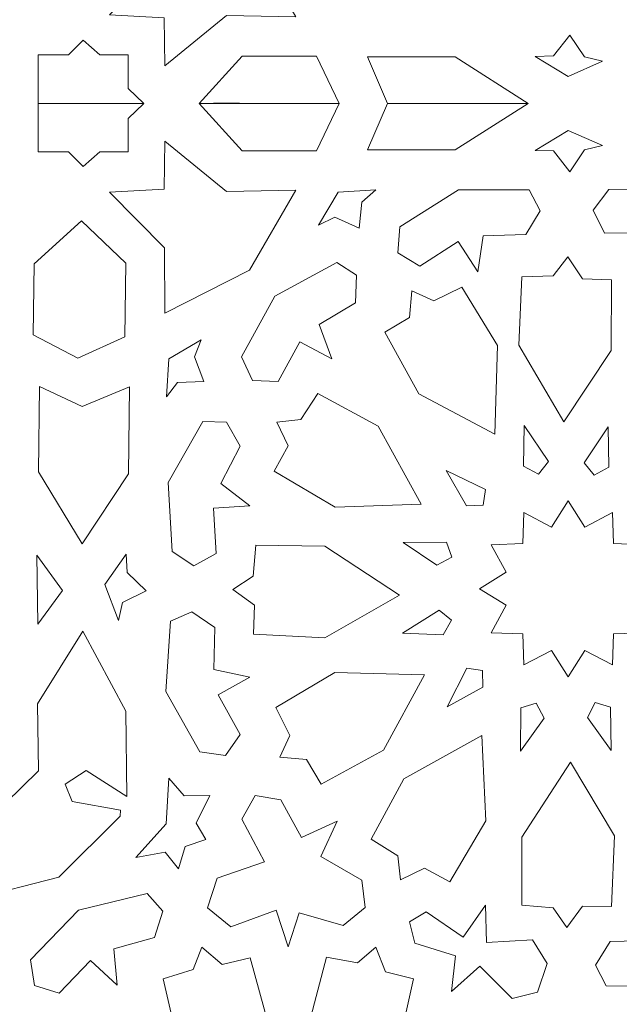
# Model space of a CAD drawing. Units: centimetres. Extents: x -10.4 to 10.5, y -13.8 to 13.1.
# Drawn here: x 7.6 to 8.3, y -2 to -0.8 of the extents above; entities that cross this region are included whole.
import ezdxf

# ---------------------------------------------------------------- set-up
doc = ezdxf.new("R2010")
doc.units = ezdxf.units.CM
doc.header["$MEASUREMENT"] = 0
doc.layers.add('Plan 1', color=7, linetype='Continuous')

msp = doc.modelspace()

# ---------------------------------------------------------------- linework, layer by layer
at = {"layer": 'Plan 1', "color": 250, "lineweight": 20}
for points, knots in [([(5.7997, 2.21607), (5.7997, 2.21607), (7.10423, 2.21607), (7.10423, 2.21607), (7.10423, 2.21607), (7.10423, 2.21607), (8.9497, 0.36573), (8.9497, 0.36573), (8.9497, 0.36573), (8.9497, 0.36573), (8.9497, -0.93393), (8.9497, -0.93393)], [0, 0, 0, 0, 0.25, 0.25, 0.25, 0.25, 0.5, 0.5, 0.5, 0.5, 1, 1, 1, 1]), ([(7.81027, -0.6899), (7.81027, -0.6899), (7.90867, -0.74), (7.90867, -0.74), (7.90867, -0.74), (7.90867, -0.74), (7.96258, -0.83306), (7.96258, -0.83306), (7.96258, -0.83306), (7.96258, -0.83306), (7.88205, -0.83155), (7.88205, -0.83155), (7.88205, -0.83155), (7.88205, -0.83155), (7.81025, -0.89017), (7.81025, -0.89017), (7.81025, -0.89017), (7.81025, -0.89017), (7.80944, -0.8343), (7.80944, -0.8343), (7.80944, -0.8343), (7.80944, -0.8343), (7.74594, -0.83078), (7.74594, -0.83078), (7.74594, -0.83078), (7.74594, -0.83078), (7.80983, -0.76579), (7.80983, -0.76579), (7.80983, -0.76579), (7.80983, -0.76579), (7.81027, -0.6899), (7.81027, -0.6899)], [0, 0, 0, 0, 0.1111111, 0.1111111, 0.1111111, 0.1111111, 0.2222222, 0.2222222, 0.2222222, 0.2222222, 0.3333333, 0.3333333, 0.3333333, 0.3333333, 0.4444444, 0.4444444, 0.4444444, 0.4444444, 0.5555556, 0.5555556, 0.5555556, 0.5555556, 0.6666667, 0.6666667, 0.6666667, 0.6666667, 0.7777778, 0.7777778, 0.7777778, 0.7777778, 1, 1, 1, 1]), ([(8.28126, -0.85437), (8.28126, -0.85437), (8.26246, -0.87862), (8.26246, -0.87862), (8.26246, -0.87862), (8.26246, -0.87862), (8.24113, -0.87929), (8.24113, -0.87929), (8.24113, -0.87929), (8.24113, -0.87929), (8.27946, -0.90246), (8.27946, -0.90246), (8.27946, -0.90246), (8.27946, -0.90246), (8.31932, -0.88492), (8.31932, -0.88492), (8.31932, -0.88492), (8.31932, -0.88492), (8.2982, -0.87979), (8.2982, -0.87979), (8.2982, -0.87979), (8.2982, -0.87979), (8.28126, -0.85437), (8.28126, -0.85437)], [0, 0, 0, 0, 0.1428571, 0.1428571, 0.1428571, 0.1428571, 0.2857143, 0.2857143, 0.2857143, 0.2857143, 0.4285714, 0.4285714, 0.4285714, 0.4285714, 0.5714286, 0.5714286, 0.5714286, 0.5714286, 0.7142857, 0.7142857, 0.7142857, 0.7142857, 1, 1, 1, 1]), ([(7.78591, -0.93393), (7.78591, -0.93393), (7.7675, -0.9164), (7.7675, -0.9164), (7.7675, -0.9164), (7.7675, -0.9164), (7.7675, -0.87745), (7.7675, -0.87745), (7.7675, -0.87745), (7.7675, -0.87745), (7.7346, -0.87745), (7.7346, -0.87745), (7.7346, -0.87745), (7.7346, -0.87745), (7.71542, -0.86041), (7.71542, -0.86041), (7.71542, -0.86041), (7.71542, -0.86041), (7.69821, -0.87745), (7.69821, -0.87745), (7.69821, -0.87745), (7.69821, -0.87745), (7.66302, -0.87745), (7.66302, -0.87745), (7.66302, -0.87745), (7.66302, -0.87745), (7.66302, -0.93393), (7.66302, -0.93393), (7.66302, -0.93393), (7.70431, -0.93412), (7.74917, -0.93393), (7.78591, -0.93393)], [0, 0, 0, 0, 0.1111111, 0.1111111, 0.1111111, 0.1111111, 0.2222222, 0.2222222, 0.2222222, 0.2222222, 0.3333333, 0.3333333, 0.3333333, 0.3333333, 0.4444444, 0.4444444, 0.4444444, 0.4444444, 0.5555556, 0.5555556, 0.5555556, 0.5555556, 0.6666667, 0.6666667, 0.6666667, 0.6666667, 0.7777778, 0.7777778, 0.7777778, 0.7777778, 1, 1, 1, 1]), ([(7.85015, -0.93393), (7.85015, -0.93393), (7.90029, -0.87893), (7.90029, -0.87893), (7.90029, -0.87893), (7.90029, -0.87893), (7.98656, -0.87893), (7.98656, -0.87893), (7.98656, -0.87893), (7.98656, -0.87893), (8.01304, -0.93393), (8.01304, -0.93393), (8.01304, -0.93393), (7.98197, -0.93373), (7.95638, -0.93388), (7.92863, -0.93393), (7.92863, -0.93393), (7.90564, -0.93397), (7.8807, -0.9343), (7.85015, -0.93393)], [0, 0, 0, 0, 0.1666667, 0.1666667, 0.1666667, 0.1666667, 0.3333333, 0.3333333, 0.3333333, 0.3333333, 0.5, 0.5, 0.5, 0.5, 0.6666667, 0.6666667, 0.6666667, 0.6666667, 1, 1, 1, 1]), ([(8.06934, -0.93393), (8.06934, -0.93393), (8.06934, -0.93393), (8.06934, -0.93393), (8.06934, -0.93393), (8.06934, -0.93393), (8.15117, -0.93393), (8.15117, -0.93393), (8.15117, -0.93393), (8.15117, -0.93393), (8.23266, -0.93393), (8.23266, -0.93393), (8.23266, -0.93393), (8.23266, -0.93393), (8.14814, -0.87986), (8.14814, -0.87986), (8.14814, -0.87986), (8.14814, -0.87986), (8.04598, -0.87986), (8.04598, -0.87986), (8.04598, -0.87986), (8.04598, -0.87986), (8.06934, -0.93393), (8.06934, -0.93393)], [0, 0, 0, 0, 0.1428571, 0.1428571, 0.1428571, 0.1428571, 0.2857143, 0.2857143, 0.2857143, 0.2857143, 0.4285714, 0.4285714, 0.4285714, 0.4285714, 0.5714286, 0.5714286, 0.5714286, 0.5714286, 0.7142857, 0.7142857, 0.7142857, 0.7142857, 1, 1, 1, 1]), ([(5.7997, -4.08393), (5.7997, -4.08393), (7.10423, -4.08393), (7.10423, -4.08393), (7.10423, -4.08393), (7.10423, -4.08393), (8.9497, -2.23359), (8.9497, -2.23359), (8.9497, -2.23359), (8.9497, -2.23359), (8.9497, -0.93393), (8.9497, -0.93393)], [0, 0, 0, 0, 0.25, 0.25, 0.25, 0.25, 0.5, 0.5, 0.5, 0.5, 1, 1, 1, 1]), ([(7.78591, -0.93393), (7.78591, -0.93393), (7.7675, -0.95146), (7.7675, -0.95146), (7.7675, -0.95146), (7.7675, -0.95146), (7.7675, -0.99041), (7.7675, -0.99041), (7.7675, -0.99041), (7.7675, -0.99041), (7.7346, -0.99041), (7.7346, -0.99041), (7.7346, -0.99041), (7.7346, -0.99041), (7.71542, -1.00745), (7.71542, -1.00745), (7.71542, -1.00745), (7.71542, -1.00745), (7.69821, -0.99041), (7.69821, -0.99041), (7.69821, -0.99041), (7.69821, -0.99041), (7.66302, -0.99041), (7.66302, -0.99041), (7.66302, -0.99041), (7.66302, -0.99041), (7.66302, -0.93393), (7.66302, -0.93393), (7.66302, -0.93393), (7.70431, -0.93374), (7.74917, -0.93393), (7.78591, -0.93393)], [0, 0, 0, 0, 0.1111111, 0.1111111, 0.1111111, 0.1111111, 0.2222222, 0.2222222, 0.2222222, 0.2222222, 0.3333333, 0.3333333, 0.3333333, 0.3333333, 0.4444444, 0.4444444, 0.4444444, 0.4444444, 0.5555556, 0.5555556, 0.5555556, 0.5555556, 0.6666667, 0.6666667, 0.6666667, 0.6666667, 0.7777778, 0.7777778, 0.7777778, 0.7777778, 1, 1, 1, 1]), ([(7.85015, -0.93393), (7.85015, -0.93393), (7.90029, -0.98893), (7.90029, -0.98893), (7.90029, -0.98893), (7.90029, -0.98893), (7.98656, -0.98893), (7.98656, -0.98893), (7.98656, -0.98893), (7.98656, -0.98893), (8.01304, -0.93393), (8.01304, -0.93393), (8.01304, -0.93393), (7.98197, -0.93413), (7.95638, -0.93398), (7.92863, -0.93393), (7.92863, -0.93393), (7.90564, -0.93389), (7.8807, -0.93356), (7.85015, -0.93393)], [0, 0, 0, 0, 0.1666667, 0.1666667, 0.1666667, 0.1666667, 0.3333333, 0.3333333, 0.3333333, 0.3333333, 0.5, 0.5, 0.5, 0.5, 0.6666667, 0.6666667, 0.6666667, 0.6666667, 1, 1, 1, 1]), ([(8.06934, -0.93393), (8.06934, -0.93393), (8.06934, -0.93393), (8.06934, -0.93393), (8.06934, -0.93393), (8.06934, -0.93393), (8.15117, -0.93393), (8.15117, -0.93393), (8.15117, -0.93393), (8.15117, -0.93393), (8.23266, -0.93393), (8.23266, -0.93393), (8.23266, -0.93393), (8.23266, -0.93393), (8.14814, -0.988), (8.14814, -0.988), (8.14814, -0.988), (8.14814, -0.988), (8.04598, -0.988), (8.04598, -0.988), (8.04598, -0.988), (8.04598, -0.988), (8.06934, -0.93393), (8.06934, -0.93393)], [0, 0, 0, 0, 0.1428571, 0.1428571, 0.1428571, 0.1428571, 0.2857143, 0.2857143, 0.2857143, 0.2857143, 0.4285714, 0.4285714, 0.4285714, 0.4285714, 0.5714286, 0.5714286, 0.5714286, 0.5714286, 0.7142857, 0.7142857, 0.7142857, 0.7142857, 1, 1, 1, 1]), ([(8.28126, -1.01349), (8.28126, -1.01349), (8.26246, -0.98924), (8.26246, -0.98924), (8.26246, -0.98924), (8.26246, -0.98924), (8.24113, -0.98857), (8.24113, -0.98857), (8.24113, -0.98857), (8.24113, -0.98857), (8.27946, -0.9654), (8.27946, -0.9654), (8.27946, -0.9654), (8.27946, -0.9654), (8.31932, -0.98294), (8.31932, -0.98294), (8.31932, -0.98294), (8.31932, -0.98294), (8.2982, -0.98807), (8.2982, -0.98807), (8.2982, -0.98807), (8.2982, -0.98807), (8.28126, -1.01349), (8.28126, -1.01349)], [0, 0, 0, 0, 0.1428571, 0.1428571, 0.1428571, 0.1428571, 0.2857143, 0.2857143, 0.2857143, 0.2857143, 0.4285714, 0.4285714, 0.4285714, 0.4285714, 0.5714286, 0.5714286, 0.5714286, 0.5714286, 0.7142857, 0.7142857, 0.7142857, 0.7142857, 1, 1, 1, 1]), ([(7.81027, -1.17796), (7.81027, -1.17796), (7.90867, -1.12786), (7.90867, -1.12786), (7.90867, -1.12786), (7.90867, -1.12786), (7.96258, -1.0348), (7.96258, -1.0348), (7.96258, -1.0348), (7.96258, -1.0348), (7.88205, -1.03631), (7.88205, -1.03631), (7.88205, -1.03631), (7.88205, -1.03631), (7.81025, -0.97769), (7.81025, -0.97769), (7.81025, -0.97769), (7.81025, -0.97769), (7.80944, -1.03356), (7.80944, -1.03356), (7.80944, -1.03356), (7.80944, -1.03356), (7.74594, -1.03708), (7.74594, -1.03708), (7.74594, -1.03708), (7.74594, -1.03708), (7.80983, -1.10207), (7.80983, -1.10207), (7.80983, -1.10207), (7.80983, -1.10207), (7.81027, -1.17796), (7.81027, -1.17796)], [0, 0, 0, 0, 0.1111111, 0.1111111, 0.1111111, 0.1111111, 0.2222222, 0.2222222, 0.2222222, 0.2222222, 0.3333333, 0.3333333, 0.3333333, 0.3333333, 0.4444444, 0.4444444, 0.4444444, 0.4444444, 0.5555556, 0.5555556, 0.5555556, 0.5555556, 0.6666667, 0.6666667, 0.6666667, 0.6666667, 0.7777778, 0.7777778, 0.7777778, 0.7777778, 1, 1, 1, 1]), ([(8.03612, -1.07904), (8.03612, -1.07904), (8.00813, -1.06622), (8.00813, -1.06622), (8.00813, -1.06622), (8.00813, -1.06622), (7.98892, -1.07544), (7.98892, -1.07544), (7.98892, -1.07544), (7.98892, -1.07544), (8.01204, -1.03726), (8.01204, -1.03726), (8.01204, -1.03726), (8.01204, -1.03726), (8.05555, -1.03446), (8.05555, -1.03446), (8.05555, -1.03446), (8.05555, -1.03446), (8.03924, -1.04872), (8.03924, -1.04872), (8.03924, -1.04872), (8.03924, -1.04872), (8.03612, -1.07904), (8.03612, -1.07904)], [0, 0, 0, 0, 0.1428571, 0.1428571, 0.1428571, 0.1428571, 0.2857143, 0.2857143, 0.2857143, 0.2857143, 0.4285714, 0.4285714, 0.4285714, 0.4285714, 0.5714286, 0.5714286, 0.5714286, 0.5714286, 0.7142857, 0.7142857, 0.7142857, 0.7142857, 1, 1, 1, 1]), ([(8.17435, -1.12992), (8.17435, -1.12992), (8.15133, -1.09475), (8.15133, -1.09475), (8.15133, -1.09475), (8.15133, -1.09475), (8.10671, -1.12317), (8.10671, -1.12317), (8.10671, -1.12317), (8.10671, -1.12317), (8.08111, -1.10778), (8.08111, -1.10778), (8.08111, -1.10778), (8.08111, -1.10778), (8.0835, -1.07771), (8.0835, -1.07771), (8.0835, -1.07771), (8.0835, -1.07771), (8.15178, -1.03444), (8.15178, -1.03444), (8.15178, -1.03444), (8.15178, -1.03444), (8.23406, -1.03461), (8.23406, -1.03461), (8.23406, -1.03461), (8.23406, -1.03461), (8.24673, -1.05872), (8.24673, -1.05872), (8.24673, -1.05872), (8.24673, -1.05872), (8.23004, -1.08639), (8.23004, -1.08639), (8.23004, -1.08639), (8.23004, -1.08639), (8.18067, -1.088), (8.18067, -1.088), (8.18067, -1.088), (8.18067, -1.088), (8.17435, -1.12992), (8.17435, -1.12992)], [0, 0, 0, 0, 0.0909091, 0.0909091, 0.0909091, 0.0909091, 0.1818182, 0.1818182, 0.1818182, 0.1818182, 0.2727273, 0.2727273, 0.2727273, 0.2727273, 0.3636364, 0.3636364, 0.3636364, 0.3636364, 0.4545455, 0.4545455, 0.4545455, 0.4545455, 0.5454545, 0.5454545, 0.5454545, 0.5454545, 0.6363636, 0.6363636, 0.6363636, 0.6363636, 0.7272727, 0.7272727, 0.7272727, 0.7272727, 0.8181818, 0.8181818, 0.8181818, 0.8181818, 1, 1, 1, 1]), ([(8.37532, -1.12636), (8.37532, -1.12636), (8.37479, -1.08442), (8.37479, -1.08442), (8.37479, -1.08442), (8.37479, -1.08442), (8.32177, -1.0848), (8.32177, -1.0848), (8.32177, -1.0848), (8.32177, -1.0848), (8.30841, -1.05821), (8.30841, -1.05821), (8.30841, -1.05821), (8.30841, -1.05821), (8.32662, -1.03406), (8.32662, -1.03406), (8.32662, -1.03406), (8.32662, -1.03406), (8.40764, -1.03368), (8.40764, -1.03368), (8.40764, -1.03368), (8.40764, -1.03368), (8.4771, -1.07744), (8.4771, -1.07744), (8.4771, -1.07744), (8.4771, -1.07744), (8.47483, -1.10454), (8.47483, -1.10454), (8.47483, -1.10454), (8.47483, -1.10454), (8.44583, -1.11908), (8.44583, -1.11908), (8.44583, -1.11908), (8.44583, -1.11908), (8.40323, -1.09427), (8.40323, -1.09427), (8.40323, -1.09427), (8.40323, -1.09427), (8.37532, -1.12636), (8.37532, -1.12636)], [0, 0, 0, 0, 0.0909091, 0.0909091, 0.0909091, 0.0909091, 0.1818182, 0.1818182, 0.1818182, 0.1818182, 0.2727273, 0.2727273, 0.2727273, 0.2727273, 0.3636364, 0.3636364, 0.3636364, 0.3636364, 0.4545455, 0.4545455, 0.4545455, 0.4545455, 0.5454545, 0.5454545, 0.5454545, 0.5454545, 0.6363636, 0.6363636, 0.6363636, 0.6363636, 0.7272727, 0.7272727, 0.7272727, 0.7272727, 0.8181818, 0.8181818, 0.8181818, 0.8181818, 1, 1, 1, 1]), ([(7.71328, -1.07064), (7.71328, -1.07064), (7.76483, -1.11977), (7.76483, -1.11977), (7.76483, -1.11977), (7.76483, -1.11977), (7.76374, -1.20538), (7.76374, -1.20538), (7.76374, -1.20538), (7.76374, -1.20538), (7.70903, -1.23049), (7.70903, -1.23049), (7.70903, -1.23049), (7.70903, -1.23049), (7.6572, -1.20302), (7.6572, -1.20302), (7.6572, -1.20302), (7.6572, -1.20302), (7.65825, -1.12051), (7.65825, -1.12051), (7.65825, -1.12051), (7.65825, -1.12051), (7.71328, -1.07064), (7.71328, -1.07064)], [0, 0, 0, 0, 0.1428571, 0.1428571, 0.1428571, 0.1428571, 0.2857143, 0.2857143, 0.2857143, 0.2857143, 0.4285714, 0.4285714, 0.4285714, 0.4285714, 0.5714286, 0.5714286, 0.5714286, 0.5714286, 0.7142857, 0.7142857, 0.7142857, 0.7142857, 1, 1, 1, 1]), ([(8.00451, -1.23098), (8.00451, -1.23098), (7.96722, -1.21126), (7.96722, -1.21126), (7.96722, -1.21126), (7.96722, -1.21126), (7.94203, -1.25756), (7.94203, -1.25756), (7.94203, -1.25756), (7.94203, -1.25756), (7.91211, -1.25638), (7.91211, -1.25638), (7.91211, -1.25638), (7.91211, -1.25638), (7.89955, -1.22892), (7.89955, -1.22892), (7.89955, -1.22892), (7.89955, -1.22892), (7.93821, -1.15826), (7.93821, -1.15826), (7.93821, -1.15826), (7.93821, -1.15826), (8.0103, -1.11891), (8.0103, -1.11891), (8.0103, -1.11891), (8.0103, -1.11891), (8.03315, -1.13392), (8.03315, -1.13392), (8.03315, -1.13392), (8.03315, -1.13392), (8.03202, -1.16615), (8.03202, -1.16615), (8.03202, -1.16615), (8.03202, -1.16615), (7.9896, -1.19126), (7.9896, -1.19126), (7.9896, -1.19126), (7.9896, -1.19126), (8.00451, -1.23098), (8.00451, -1.23098)], [0, 0, 0, 0, 0.0909091, 0.0909091, 0.0909091, 0.0909091, 0.1818182, 0.1818182, 0.1818182, 0.1818182, 0.2727273, 0.2727273, 0.2727273, 0.2727273, 0.3636364, 0.3636364, 0.3636364, 0.3636364, 0.4545455, 0.4545455, 0.4545455, 0.4545455, 0.5454545, 0.5454545, 0.5454545, 0.5454545, 0.6363636, 0.6363636, 0.6363636, 0.6363636, 0.7272727, 0.7272727, 0.7272727, 0.7272727, 0.8181818, 0.8181818, 0.8181818, 0.8181818, 1, 1, 1, 1]), ([(8.27898, -1.11225), (8.27898, -1.11225), (8.29603, -1.13807), (8.29603, -1.13807), (8.29603, -1.13807), (8.29603, -1.13807), (8.32974, -1.13924), (8.32974, -1.13924), (8.32974, -1.13924), (8.32974, -1.13924), (8.32929, -1.22137), (8.32929, -1.22137), (8.32929, -1.22137), (8.32929, -1.22137), (8.27424, -1.30459), (8.27424, -1.30459), (8.27424, -1.30459), (8.27424, -1.30459), (8.22195, -1.21506), (8.22195, -1.21506), (8.22195, -1.21506), (8.22195, -1.21506), (8.22556, -1.13581), (8.22556, -1.13581), (8.22556, -1.13581), (8.22556, -1.13581), (8.26205, -1.13461), (8.26205, -1.13461), (8.26205, -1.13461), (8.26205, -1.13461), (8.27898, -1.11225), (8.27898, -1.11225)], [0, 0, 0, 0, 0.1111111, 0.1111111, 0.1111111, 0.1111111, 0.2222222, 0.2222222, 0.2222222, 0.2222222, 0.3333333, 0.3333333, 0.3333333, 0.3333333, 0.4444444, 0.4444444, 0.4444444, 0.4444444, 0.5555556, 0.5555556, 0.5555556, 0.5555556, 0.6666667, 0.6666667, 0.6666667, 0.6666667, 0.7777778, 0.7777778, 0.7777778, 0.7777778, 1, 1, 1, 1]), ([(8.0976, -1.15217), (8.0976, -1.15217), (8.09503, -1.18293), (8.09503, -1.18293), (8.09503, -1.18293), (8.09503, -1.18293), (8.06597, -1.19993), (8.06597, -1.19993), (8.06597, -1.19993), (8.06597, -1.19993), (8.10586, -1.27189), (8.10586, -1.27189), (8.10586, -1.27189), (8.10586, -1.27189), (8.19425, -1.31896), (8.19425, -1.31896), (8.19425, -1.31896), (8.19425, -1.31896), (8.19715, -1.21551), (8.19715, -1.21551), (8.19715, -1.21551), (8.19715, -1.21551), (8.15588, -1.14758), (8.15588, -1.14758), (8.15588, -1.14758), (8.15588, -1.14758), (8.12323, -1.16381), (8.12323, -1.16381), (8.12323, -1.16381), (8.12323, -1.16381), (8.0976, -1.15217), (8.0976, -1.15217)], [0, 0, 0, 0, 0.1111111, 0.1111111, 0.1111111, 0.1111111, 0.2222222, 0.2222222, 0.2222222, 0.2222222, 0.3333333, 0.3333333, 0.3333333, 0.3333333, 0.4444444, 0.4444444, 0.4444444, 0.4444444, 0.5555556, 0.5555556, 0.5555556, 0.5555556, 0.6666667, 0.6666667, 0.6666667, 0.6666667, 0.7777778, 0.7777778, 0.7777778, 0.7777778, 1, 1, 1, 1]), ([(7.85574, -1.25736), (7.85574, -1.25736), (7.82494, -1.25859), (7.82494, -1.25859), (7.82494, -1.25859), (7.82494, -1.25859), (7.81207, -1.27549), (7.81207, -1.27549), (7.81207, -1.27549), (7.81207, -1.27549), (7.81514, -1.23105), (7.81514, -1.23105), (7.81514, -1.23105), (7.81514, -1.23105), (7.85258, -1.20888), (7.85258, -1.20888), (7.85258, -1.20888), (7.85258, -1.20888), (7.84461, -1.22895), (7.84461, -1.22895), (7.84461, -1.22895), (7.84461, -1.22895), (7.85574, -1.25736), (7.85574, -1.25736)], [0, 0, 0, 0, 0.1428571, 0.1428571, 0.1428571, 0.1428571, 0.2857143, 0.2857143, 0.2857143, 0.2857143, 0.4285714, 0.4285714, 0.4285714, 0.4285714, 0.5714286, 0.5714286, 0.5714286, 0.5714286, 0.7142857, 0.7142857, 0.7142857, 0.7142857, 1, 1, 1, 1]), ([(7.71396, -1.28665), (7.71396, -1.28665), (7.66466, -1.2635), (7.66466, -1.2635), (7.66466, -1.2635), (7.66466, -1.2635), (7.6634, -1.36282), (7.6634, -1.36282), (7.6634, -1.36282), (7.6634, -1.36282), (7.71414, -1.4464), (7.71414, -1.4464), (7.71414, -1.4464), (7.71414, -1.4464), (7.76807, -1.36515), (7.76807, -1.36515), (7.76807, -1.36515), (7.76807, -1.36515), (7.76936, -1.26378), (7.76936, -1.26378), (7.76936, -1.26378), (7.76936, -1.26378), (7.71396, -1.28665), (7.71396, -1.28665)], [0, 0, 0, 0, 0.1428571, 0.1428571, 0.1428571, 0.1428571, 0.2857143, 0.2857143, 0.2857143, 0.2857143, 0.4285714, 0.4285714, 0.4285714, 0.4285714, 0.5714286, 0.5714286, 0.5714286, 0.5714286, 0.7142857, 0.7142857, 0.7142857, 0.7142857, 1, 1, 1, 1]), ([(7.94039, -1.30466), (7.94039, -1.30466), (7.9538, -1.3325), (7.9538, -1.3325), (7.9538, -1.3325), (7.9538, -1.3325), (7.93734, -1.36173), (7.93734, -1.36173), (7.93734, -1.36173), (7.93734, -1.36173), (8.00836, -1.4039), (8.00836, -1.4039), (8.00836, -1.4039), (8.00836, -1.4039), (8.1086, -1.40031), (8.1086, -1.40031), (8.1086, -1.40031), (8.1086, -1.40031), (8.05854, -1.30953), (8.05854, -1.30953), (8.05854, -1.30953), (8.05854, -1.30953), (7.98838, -1.27152), (7.98838, -1.27152), (7.98838, -1.27152), (7.98838, -1.27152), (7.96843, -1.30188), (7.96843, -1.30188), (7.96843, -1.30188), (7.96843, -1.30188), (7.94039, -1.30466), (7.94039, -1.30466)], [0, 0, 0, 0, 0.1111111, 0.1111111, 0.1111111, 0.1111111, 0.2222222, 0.2222222, 0.2222222, 0.2222222, 0.3333333, 0.3333333, 0.3333333, 0.3333333, 0.4444444, 0.4444444, 0.4444444, 0.4444444, 0.5555556, 0.5555556, 0.5555556, 0.5555556, 0.6666667, 0.6666667, 0.6666667, 0.6666667, 0.7777778, 0.7777778, 0.7777778, 0.7777778, 1, 1, 1, 1]), ([(7.90904, -1.40224), (7.90904, -1.40224), (7.86687, -1.40498), (7.86687, -1.40498), (7.86687, -1.40498), (7.86687, -1.40498), (7.87004, -1.4575), (7.87004, -1.4575), (7.87004, -1.4575), (7.87004, -1.4575), (7.84399, -1.47215), (7.84399, -1.47215), (7.84399, -1.47215), (7.84399, -1.47215), (7.81873, -1.45538), (7.81873, -1.45538), (7.81873, -1.45538), (7.81873, -1.45538), (7.81407, -1.37511), (7.81407, -1.37511), (7.81407, -1.37511), (7.81407, -1.37511), (7.85444, -1.30397), (7.85444, -1.30397), (7.85444, -1.30397), (7.85444, -1.30397), (7.88183, -1.30478), (7.88183, -1.30478), (7.88183, -1.30478), (7.88183, -1.30478), (7.89799, -1.33275), (7.89799, -1.33275), (7.89799, -1.33275), (7.89799, -1.33275), (7.87527, -1.37628), (7.87527, -1.37628), (7.87527, -1.37628), (7.87527, -1.37628), (7.90904, -1.40224), (7.90904, -1.40224)], [0, 0, 0, 0, 0.0909091, 0.0909091, 0.0909091, 0.0909091, 0.1818182, 0.1818182, 0.1818182, 0.1818182, 0.2727273, 0.2727273, 0.2727273, 0.2727273, 0.3636364, 0.3636364, 0.3636364, 0.3636364, 0.4545455, 0.4545455, 0.4545455, 0.4545455, 0.5454545, 0.5454545, 0.5454545, 0.5454545, 0.6363636, 0.6363636, 0.6363636, 0.6363636, 0.7272727, 0.7272727, 0.7272727, 0.7272727, 0.8181818, 0.8181818, 0.8181818, 0.8181818, 1, 1, 1, 1]), ([(8.24485, -1.3653), (8.24485, -1.3653), (8.22752, -1.35606), (8.22752, -1.35606), (8.22752, -1.35606), (8.22752, -1.35606), (8.22826, -1.30891), (8.22826, -1.30891), (8.22826, -1.30891), (8.22826, -1.30891), (8.25635, -1.35077), (8.25635, -1.35077), (8.25635, -1.35077), (8.25635, -1.35077), (8.24485, -1.3653), (8.24485, -1.3653)], [0, 0, 0, 0, 0.2, 0.2, 0.2, 0.2, 0.4, 0.4, 0.4, 0.4, 0.6, 0.6, 0.6, 0.6, 1, 1, 1, 1]), ([(8.30949, -1.36665), (8.30949, -1.36665), (8.32681, -1.3574), (8.32681, -1.3574), (8.32681, -1.3574), (8.32681, -1.3574), (8.32607, -1.31025), (8.32607, -1.31025), (8.32607, -1.31025), (8.32607, -1.31025), (8.29798, -1.35211), (8.29798, -1.35211), (8.29798, -1.35211), (8.29798, -1.35211), (8.30949, -1.36665), (8.30949, -1.36665)], [0, 0, 0, 0, 0.2, 0.2, 0.2, 0.2, 0.4, 0.4, 0.4, 0.4, 0.6, 0.6, 0.6, 0.6, 1, 1, 1, 1]), ([(8.18061, -1.40141), (8.18061, -1.40141), (8.16095, -1.40209), (8.16095, -1.40209), (8.16095, -1.40209), (8.16095, -1.40209), (8.13765, -1.361), (8.13765, -1.361), (8.13765, -1.361), (8.13765, -1.361), (8.18317, -1.3831), (8.18317, -1.3831), (8.18317, -1.3831), (8.18317, -1.3831), (8.18061, -1.40141), (8.18061, -1.40141)], [0, 0, 0, 0, 0.2, 0.2, 0.2, 0.2, 0.4, 0.4, 0.4, 0.4, 0.6, 0.6, 0.6, 0.6, 1, 1, 1, 1]), ([(8.27938, -1.39626), (8.27938, -1.39626), (8.26003, -1.42702), (8.26003, -1.42702), (8.26003, -1.42702), (8.26003, -1.42702), (8.22776, -1.40999), (8.22776, -1.40999), (8.22776, -1.40999), (8.22776, -1.40999), (8.2265, -1.44623), (8.2265, -1.44623), (8.2265, -1.44623), (8.2265, -1.44623), (8.18998, -1.44749), (8.18998, -1.44749), (8.18998, -1.44749), (8.18998, -1.44749), (8.20715, -1.47951), (8.20715, -1.47951), (8.20715, -1.47951), (8.20715, -1.47951), (8.17615, -1.49872), (8.17615, -1.49872), (8.17615, -1.49872), (8.17615, -1.49872), (8.20715, -1.51792), (8.20715, -1.51792), (8.20715, -1.51792), (8.20715, -1.51792), (8.18999, -1.54994), (8.18999, -1.54994), (8.18999, -1.54994), (8.18999, -1.54994), (8.22651, -1.55119), (8.22651, -1.55119), (8.22651, -1.55119), (8.22651, -1.55119), (8.22778, -1.58743), (8.22778, -1.58743), (8.22778, -1.58743), (8.22778, -1.58743), (8.26004, -1.5704), (8.26004, -1.5704), (8.26004, -1.5704), (8.26004, -1.5704), (8.27939, -1.60116), (8.27939, -1.60116), (8.27939, -1.60116), (8.27939, -1.60116), (8.29875, -1.5704), (8.29875, -1.5704), (8.29875, -1.5704), (8.29875, -1.5704), (8.33101, -1.58743), (8.33101, -1.58743), (8.33101, -1.58743), (8.33101, -1.58743), (8.33227, -1.55118), (8.33227, -1.55118), (8.33227, -1.55118), (8.33227, -1.55118), (8.36879, -1.54993), (8.36879, -1.54993), (8.36879, -1.54993), (8.36879, -1.54993), (8.35163, -1.51791), (8.35163, -1.51791), (8.35163, -1.51791), (8.35163, -1.51791), (8.38262, -1.4987), (8.38262, -1.4987), (8.38262, -1.4987), (8.38262, -1.4987), (8.35162, -1.47949), (8.35162, -1.47949), (8.35162, -1.47949), (8.35162, -1.47949), (8.36878, -1.44748), (8.36878, -1.44748), (8.36878, -1.44748), (8.36878, -1.44748), (8.33226, -1.44623), (8.33226, -1.44623), (8.33226, -1.44623), (8.33226, -1.44623), (8.331, -1.40998), (8.331, -1.40998), (8.331, -1.40998), (8.331, -1.40998), (8.29874, -1.42702), (8.29874, -1.42702), (8.29874, -1.42702), (8.29874, -1.42702), (8.27938, -1.39626), (8.27938, -1.39626)], [0, 0, 0, 0, 0.04, 0.04, 0.04, 0.04, 0.08, 0.08, 0.08, 0.08, 0.12, 0.12, 0.12, 0.12, 0.16, 0.16, 0.16, 0.16, 0.2, 0.2, 0.2, 0.2, 0.24, 0.24, 0.24, 0.24, 0.28, 0.28, 0.28, 0.28, 0.32, 0.32, 0.32, 0.32, 0.36, 0.36, 0.36, 0.36, 0.4, 0.4, 0.4, 0.4, 0.44, 0.44, 0.44, 0.44, 0.48, 0.48, 0.48, 0.48, 0.52, 0.52, 0.52, 0.52, 0.56, 0.56, 0.56, 0.56, 0.6, 0.6, 0.6, 0.6, 0.64, 0.64, 0.64, 0.64, 0.68, 0.68, 0.68, 0.68, 0.72, 0.72, 0.72, 0.72, 0.76, 0.76, 0.76, 0.76, 0.8, 0.8, 0.8, 0.8, 0.84, 0.84, 0.84, 0.84, 0.88, 0.88, 0.88, 0.88, 0.92, 0.92, 0.92, 0.92, 1, 1, 1, 1]), ([(7.88945, -1.49953), (7.88945, -1.49953), (7.91441, -1.51794), (7.91441, -1.51794), (7.91441, -1.51794), (7.91441, -1.51794), (7.91359, -1.55141), (7.91359, -1.55141), (7.91359, -1.55141), (7.91359, -1.55141), (7.99623, -1.55583), (7.99623, -1.55583), (7.99623, -1.55583), (7.99623, -1.55583), (8.08321, -1.50623), (8.08321, -1.50623), (8.08321, -1.50623), (8.08321, -1.50623), (7.99624, -1.44912), (7.99624, -1.44912), (7.99624, -1.44912), (7.99624, -1.44912), (7.91632, -1.448), (7.91632, -1.448), (7.91632, -1.448), (7.91632, -1.448), (7.91295, -1.48408), (7.91295, -1.48408), (7.91295, -1.48408), (7.91295, -1.48408), (7.88945, -1.49953), (7.88945, -1.49953)], [0, 0, 0, 0, 0.1111111, 0.1111111, 0.1111111, 0.1111111, 0.2222222, 0.2222222, 0.2222222, 0.2222222, 0.3333333, 0.3333333, 0.3333333, 0.3333333, 0.4444444, 0.4444444, 0.4444444, 0.4444444, 0.5555556, 0.5555556, 0.5555556, 0.5555556, 0.6666667, 0.6666667, 0.6666667, 0.6666667, 0.7777778, 0.7777778, 0.7777778, 0.7777778, 1, 1, 1, 1]), ([(8.14401, -1.46184), (8.14401, -1.46184), (8.12675, -1.4712), (8.12675, -1.4712), (8.12675, -1.4712), (8.12675, -1.4712), (8.08735, -1.44483), (8.08735, -1.44483), (8.08735, -1.44483), (8.08735, -1.44483), (8.13802, -1.44434), (8.13802, -1.44434), (8.13802, -1.44434), (8.13802, -1.44434), (8.14401, -1.46184), (8.14401, -1.46184)], [0, 0, 0, 0, 0.2, 0.2, 0.2, 0.2, 0.4, 0.4, 0.4, 0.4, 0.6, 0.6, 0.6, 0.6, 1, 1, 1, 1]), ([(7.66153, -1.45968), (7.66153, -1.45968), (7.6626, -1.5398), (7.6626, -1.5398), (7.6626, -1.5398), (7.6626, -1.5398), (7.69144, -1.50063), (7.69144, -1.50063), (7.69144, -1.50063), (7.69144, -1.50063), (7.66153, -1.45968), (7.66153, -1.45968)], [0, 0, 0, 0, 0.25, 0.25, 0.25, 0.25, 0.5, 0.5, 0.5, 0.5, 1, 1, 1, 1]), ([(7.78846, -1.501), (7.78846, -1.501), (7.761, -1.51489), (7.761, -1.51489), (7.761, -1.51489), (7.761, -1.51489), (7.75642, -1.53558), (7.75642, -1.53558), (7.75642, -1.53558), (7.75642, -1.53558), (7.74049, -1.49393), (7.74049, -1.49393), (7.74049, -1.49393), (7.74049, -1.49393), (7.76518, -1.45827), (7.76518, -1.45827), (7.76518, -1.45827), (7.76518, -1.45827), (7.76639, -1.47981), (7.76639, -1.47981), (7.76639, -1.47981), (7.76639, -1.47981), (7.78846, -1.501), (7.78846, -1.501)], [0, 0, 0, 0, 0.1428571, 0.1428571, 0.1428571, 0.1428571, 0.2857143, 0.2857143, 0.2857143, 0.2857143, 0.4285714, 0.4285714, 0.4285714, 0.4285714, 0.5714286, 0.5714286, 0.5714286, 0.5714286, 0.7142857, 0.7142857, 0.7142857, 0.7142857, 1, 1, 1, 1]), ([(8.14386, -1.5353), (8.14386, -1.5353), (8.13411, -1.55226), (8.13411, -1.55226), (8.13411, -1.55226), (8.13411, -1.55226), (8.08663, -1.55033), (8.08663, -1.55033), (8.08663, -1.55033), (8.08663, -1.55033), (8.12951, -1.52352), (8.12951, -1.52352), (8.12951, -1.52352), (8.12951, -1.52352), (8.14386, -1.5353), (8.14386, -1.5353)], [0, 0, 0, 0, 0.2, 0.2, 0.2, 0.2, 0.4, 0.4, 0.4, 0.4, 0.6, 0.6, 0.6, 0.6, 1, 1, 1, 1]), ([(7.90896, -1.60162), (7.90896, -1.60162), (7.87217, -1.62226), (7.87217, -1.62226), (7.87217, -1.62226), (7.87217, -1.62226), (7.89801, -1.6682), (7.89801, -1.6682), (7.89801, -1.6682), (7.89801, -1.6682), (7.88096, -1.69262), (7.88096, -1.69262), (7.88096, -1.69262), (7.88096, -1.69262), (7.85087, -1.6884), (7.85087, -1.6884), (7.85087, -1.6884), (7.85087, -1.6884), (7.81154, -1.6181), (7.81154, -1.6181), (7.81154, -1.6181), (7.81154, -1.6181), (7.81677, -1.53662), (7.81677, -1.53662), (7.81677, -1.53662), (7.81677, -1.53662), (7.8418, -1.52555), (7.8418, -1.52555), (7.8418, -1.52555), (7.8418, -1.52555), (7.8686, -1.54379), (7.8686, -1.54379), (7.8686, -1.54379), (7.8686, -1.54379), (7.86718, -1.59278), (7.86718, -1.59278), (7.86718, -1.59278), (7.86718, -1.59278), (7.90896, -1.60162), (7.90896, -1.60162)], [0, 0, 0, 0, 0.0909091, 0.0909091, 0.0909091, 0.0909091, 0.1818182, 0.1818182, 0.1818182, 0.1818182, 0.2727273, 0.2727273, 0.2727273, 0.2727273, 0.3636364, 0.3636364, 0.3636364, 0.3636364, 0.4545455, 0.4545455, 0.4545455, 0.4545455, 0.5454545, 0.5454545, 0.5454545, 0.5454545, 0.6363636, 0.6363636, 0.6363636, 0.6363636, 0.7272727, 0.7272727, 0.7272727, 0.7272727, 0.8181818, 0.8181818, 0.8181818, 0.8181818, 1, 1, 1, 1]), ([(7.75843, -1.76349), (7.75843, -1.76349), (7.68687, -1.83446), (7.68687, -1.83446), (7.68687, -1.83446), (7.68687, -1.83446), (7.58692, -1.86009), (7.58692, -1.86009), (7.58692, -1.86009), (7.58692, -1.86009), (7.60545, -1.76704), (7.60545, -1.76704), (7.60545, -1.76704), (7.60545, -1.76704), (7.66328, -1.71076), (7.66328, -1.71076), (7.66328, -1.71076), (7.66328, -1.71076), (7.66216, -1.63274), (7.66216, -1.63274), (7.66216, -1.63274), (7.66216, -1.63274), (7.71494, -1.54804), (7.71494, -1.54804), (7.71494, -1.54804), (7.71494, -1.54804), (7.76492, -1.6411), (7.76492, -1.6411), (7.76492, -1.6411), (7.76492, -1.6411), (7.76604, -1.74029), (7.76604, -1.74029), (7.76604, -1.74029), (7.76604, -1.74029), (7.71887, -1.7102), (7.71887, -1.7102), (7.71887, -1.7102), (7.71887, -1.7102), (7.69447, -1.72618), (7.69447, -1.72618), (7.69447, -1.72618), (7.69447, -1.72618), (7.70233, -1.74623), (7.70233, -1.74623), (7.70233, -1.74623), (7.70233, -1.74623), (7.75871, -1.75653), (7.75871, -1.75653), (7.75871, -1.75653), (7.75871, -1.75653), (7.75843, -1.76349), (7.75843, -1.76349)], [0, 0, 0, 0, 0.0714286, 0.0714286, 0.0714286, 0.0714286, 0.1428571, 0.1428571, 0.1428571, 0.1428571, 0.2142857, 0.2142857, 0.2142857, 0.2142857, 0.2857143, 0.2857143, 0.2857143, 0.2857143, 0.3571429, 0.3571429, 0.3571429, 0.3571429, 0.4285714, 0.4285714, 0.4285714, 0.4285714, 0.5, 0.5, 0.5, 0.5, 0.5714286, 0.5714286, 0.5714286, 0.5714286, 0.6428571, 0.6428571, 0.6428571, 0.6428571, 0.7142857, 0.7142857, 0.7142857, 0.7142857, 0.7857143, 0.7857143, 0.7857143, 0.7857143, 0.8571429, 0.8571429, 0.8571429, 0.8571429, 1, 1, 1, 1]), ([(8.17977, -1.59389), (8.17977, -1.59389), (8.1803, -1.61341), (8.1803, -1.61341), (8.1803, -1.61341), (8.1803, -1.61341), (8.1387, -1.63621), (8.1387, -1.63621), (8.1387, -1.63621), (8.1387, -1.63621), (8.16134, -1.59121), (8.16134, -1.59121), (8.16134, -1.59121), (8.16134, -1.59121), (8.17977, -1.59389), (8.17977, -1.59389)], [0, 0, 0, 0, 0.2, 0.2, 0.2, 0.2, 0.4, 0.4, 0.4, 0.4, 0.6, 0.6, 0.6, 0.6, 1, 1, 1, 1]), ([(7.94404, -1.69488), (7.94404, -1.69488), (7.97504, -1.69743), (7.97504, -1.69743), (7.97504, -1.69743), (7.97504, -1.69743), (7.99217, -1.72627), (7.99217, -1.72627), (7.99217, -1.72627), (7.99217, -1.72627), (8.06468, -1.68668), (8.06468, -1.68668), (8.06468, -1.68668), (8.06468, -1.68668), (8.11211, -1.59896), (8.11211, -1.59896), (8.11211, -1.59896), (8.11211, -1.59896), (8.00787, -1.59609), (8.00787, -1.59609), (8.00787, -1.59609), (8.00787, -1.59609), (7.93941, -1.63704), (7.93941, -1.63704), (7.93941, -1.63704), (7.93941, -1.63704), (7.95577, -1.66944), (7.95577, -1.66944), (7.95577, -1.66944), (7.95577, -1.66944), (7.94404, -1.69488), (7.94404, -1.69488)], [0, 0, 0, 0, 0.1111111, 0.1111111, 0.1111111, 0.1111111, 0.2222222, 0.2222222, 0.2222222, 0.2222222, 0.3333333, 0.3333333, 0.3333333, 0.3333333, 0.4444444, 0.4444444, 0.4444444, 0.4444444, 0.5555556, 0.5555556, 0.5555556, 0.5555556, 0.6666667, 0.6666667, 0.6666667, 0.6666667, 0.7777778, 0.7777778, 0.7777778, 0.7777778, 1, 1, 1, 1]), ([(8.24229, -1.63194), (8.24229, -1.63194), (8.25129, -1.6493), (8.25129, -1.6493), (8.25129, -1.6493), (8.25129, -1.6493), (8.22377, -1.68774), (8.22377, -1.68774), (8.22377, -1.68774), (8.22377, -1.68774), (8.22451, -1.63745), (8.22451, -1.63745), (8.22451, -1.63745), (8.22451, -1.63745), (8.24229, -1.63194), (8.24229, -1.63194)], [0, 0, 0, 0, 0.2, 0.2, 0.2, 0.2, 0.4, 0.4, 0.4, 0.4, 0.6, 0.6, 0.6, 0.6, 1, 1, 1, 1]), ([(8.31094, -1.63113), (8.31094, -1.63113), (8.30194, -1.64849), (8.30194, -1.64849), (8.30194, -1.64849), (8.30194, -1.64849), (8.32947, -1.68693), (8.32947, -1.68693), (8.32947, -1.68693), (8.32947, -1.68693), (8.32872, -1.63664), (8.32872, -1.63664), (8.32872, -1.63664), (8.32872, -1.63664), (8.31094, -1.63113), (8.31094, -1.63113)], [0, 0, 0, 0, 0.2, 0.2, 0.2, 0.2, 0.4, 0.4, 0.4, 0.4, 0.6, 0.6, 0.6, 0.6, 1, 1, 1, 1]), ([(8.08424, -1.83735), (8.08424, -1.83735), (8.11217, -1.82378), (8.11217, -1.82378), (8.11217, -1.82378), (8.11217, -1.82378), (8.14177, -1.83984), (8.14177, -1.83984), (8.14177, -1.83984), (8.14177, -1.83984), (8.18361, -1.76898), (8.18361, -1.76898), (8.18361, -1.76898), (8.18361, -1.76898), (8.17907, -1.66953), (8.17907, -1.66953), (8.17907, -1.66953), (8.17907, -1.66953), (8.08806, -1.72005), (8.08806, -1.72005), (8.08806, -1.72005), (8.08806, -1.72005), (8.05041, -1.79003), (8.05041, -1.79003), (8.05041, -1.79003), (8.05041, -1.79003), (8.08118, -1.80954), (8.08118, -1.80954), (8.08118, -1.80954), (8.08118, -1.80954), (8.08424, -1.83735), (8.08424, -1.83735)], [0, 0, 0, 0, 0.1111111, 0.1111111, 0.1111111, 0.1111111, 0.2222222, 0.2222222, 0.2222222, 0.2222222, 0.3333333, 0.3333333, 0.3333333, 0.3333333, 0.4444444, 0.4444444, 0.4444444, 0.4444444, 0.5555556, 0.5555556, 0.5555556, 0.5555556, 0.6666667, 0.6666667, 0.6666667, 0.6666667, 0.7777778, 0.7777778, 0.7777778, 0.7777778, 1, 1, 1, 1]), ([(8.27763, -1.89301), (8.27763, -1.89301), (8.29589, -1.86803), (8.29589, -1.86803), (8.29589, -1.86803), (8.29589, -1.86803), (8.32963, -1.86845), (8.32963, -1.86845), (8.32963, -1.86845), (8.32963, -1.86845), (8.33311, -1.78639), (8.33311, -1.78639), (8.33311, -1.78639), (8.33311, -1.78639), (8.28211, -1.70066), (8.28211, -1.70066), (8.28211, -1.70066), (8.28211, -1.70066), (8.22559, -1.78763), (8.22559, -1.78763), (8.22559, -1.78763), (8.22559, -1.78763), (8.22539, -1.86696), (8.22539, -1.86696), (8.22539, -1.86696), (8.22539, -1.86696), (8.26179, -1.86988), (8.26179, -1.86988), (8.26179, -1.86988), (8.26179, -1.86988), (8.27763, -1.89301), (8.27763, -1.89301)], [0, 0, 0, 0, 0.1111111, 0.1111111, 0.1111111, 0.1111111, 0.2222222, 0.2222222, 0.2222222, 0.2222222, 0.3333333, 0.3333333, 0.3333333, 0.3333333, 0.4444444, 0.4444444, 0.4444444, 0.4444444, 0.5555556, 0.5555556, 0.5555556, 0.5555556, 0.6666667, 0.6666667, 0.6666667, 0.6666667, 0.7777778, 0.7777778, 0.7777778, 0.7777778, 1, 1, 1, 1]), ([(7.82632, -1.82473), (7.82632, -1.82473), (7.81061, -1.80525), (7.81061, -1.80525), (7.81061, -1.80525), (7.81061, -1.80525), (7.77667, -1.81165), (7.77667, -1.81165), (7.77667, -1.81165), (7.77667, -1.81165), (7.81173, -1.7724), (7.81173, -1.7724), (7.81173, -1.7724), (7.81173, -1.7724), (7.81482, -1.71922), (7.81482, -1.71922), (7.81482, -1.71922), (7.81482, -1.71922), (7.83286, -1.73973), (7.83286, -1.73973), (7.83286, -1.73973), (7.83286, -1.73973), (7.86262, -1.73917), (7.86262, -1.73917), (7.86262, -1.73917), (7.86262, -1.73917), (7.8469, -1.77149), (7.8469, -1.77149), (7.8469, -1.77149), (7.8469, -1.77149), (7.85813, -1.79044), (7.85813, -1.79044), (7.85813, -1.79044), (7.85813, -1.79044), (7.83398, -1.7988), (7.83398, -1.7988), (7.83398, -1.7988), (7.83398, -1.7988), (7.82632, -1.82473), (7.82632, -1.82473)], [0, 0, 0, 0, 0.0909091, 0.0909091, 0.0909091, 0.0909091, 0.1818182, 0.1818182, 0.1818182, 0.1818182, 0.2727273, 0.2727273, 0.2727273, 0.2727273, 0.3636364, 0.3636364, 0.3636364, 0.3636364, 0.4545455, 0.4545455, 0.4545455, 0.4545455, 0.5454545, 0.5454545, 0.5454545, 0.5454545, 0.6363636, 0.6363636, 0.6363636, 0.6363636, 0.7272727, 0.7272727, 0.7272727, 0.7272727, 0.8181818, 0.8181818, 0.8181818, 0.8181818, 1, 1, 1, 1]), ([(7.95368, -1.91549), (7.95368, -1.91549), (7.93994, -1.8729), (7.93994, -1.8729), (7.93994, -1.8729), (7.93994, -1.8729), (7.88692, -1.89211), (7.88692, -1.89211), (7.88692, -1.89211), (7.88692, -1.89211), (7.85981, -1.87012), (7.85981, -1.87012), (7.85981, -1.87012), (7.85981, -1.87012), (7.87104, -1.83558), (7.87104, -1.83558), (7.87104, -1.83558), (7.87104, -1.83558), (7.92607, -1.81663), (7.92607, -1.81663), (7.92607, -1.81663), (7.92607, -1.81663), (7.89968, -1.76704), (7.89968, -1.76704), (7.89968, -1.76704), (7.89968, -1.76704), (7.9154, -1.73917), (7.9154, -1.73917), (7.9154, -1.73917), (7.9154, -1.73917), (7.94516, -1.74419), (7.94516, -1.74419), (7.94516, -1.74419), (7.94516, -1.74419), (7.9693, -1.78821), (7.9693, -1.78821), (7.9693, -1.78821), (7.9693, -1.78821), (8.01086, -1.76927), (8.01086, -1.76927), (8.01086, -1.76927), (8.01086, -1.76927), (7.99176, -1.8105), (7.99176, -1.8105), (7.99176, -1.8105), (7.99176, -1.8105), (8.03949, -1.83781), (8.03949, -1.83781), (8.03949, -1.83781), (8.03949, -1.83781), (8.04342, -1.86957), (8.04342, -1.86957), (8.04342, -1.86957), (8.04342, -1.86957), (8.01759, -1.89074), (8.01759, -1.89074), (8.01759, -1.89074), (8.01759, -1.89074), (7.9665, -1.8757), (7.9665, -1.8757), (7.9665, -1.8757), (7.9665, -1.8757), (7.95368, -1.91549), (7.95368, -1.91549)], [0, 0, 0, 0, 0.0588235, 0.0588235, 0.0588235, 0.0588235, 0.1176471, 0.1176471, 0.1176471, 0.1176471, 0.1764706, 0.1764706, 0.1764706, 0.1764706, 0.2352941, 0.2352941, 0.2352941, 0.2352941, 0.2941176, 0.2941176, 0.2941176, 0.2941176, 0.3529412, 0.3529412, 0.3529412, 0.3529412, 0.4117647, 0.4117647, 0.4117647, 0.4117647, 0.4705882, 0.4705882, 0.4705882, 0.4705882, 0.5294118, 0.5294118, 0.5294118, 0.5294118, 0.5882353, 0.5882353, 0.5882353, 0.5882353, 0.6470588, 0.6470588, 0.6470588, 0.6470588, 0.7058824, 0.7058824, 0.7058824, 0.7058824, 0.7647059, 0.7647059, 0.7647059, 0.7647059, 0.8235294, 0.8235294, 0.8235294, 0.8235294, 0.8823529, 0.8823529, 0.8823529, 0.8823529, 1, 1, 1, 1]), ([(7.7547, -1.96001), (7.7547, -1.96001), (7.72392, -1.93128), (7.72392, -1.93128), (7.72392, -1.93128), (7.72392, -1.93128), (7.68738, -1.96941), (7.68738, -1.96941), (7.68738, -1.96941), (7.68738, -1.96941), (7.65882, -1.9605), (7.65882, -1.9605), (7.65882, -1.9605), (7.65882, -1.9605), (7.65394, -1.93073), (7.65394, -1.93073), (7.65394, -1.93073), (7.65394, -1.93073), (7.70991, -1.8726), (7.70991, -1.8726), (7.70991, -1.8726), (7.70991, -1.8726), (7.78987, -1.85335), (7.78987, -1.85335), (7.78987, -1.85335), (7.78987, -1.85335), (7.80796, -1.87379), (7.80796, -1.87379), (7.80796, -1.87379), (7.80796, -1.87379), (7.79836, -1.9046), (7.79836, -1.9046), (7.79836, -1.9046), (7.79836, -1.9046), (7.7508, -1.9178), (7.7508, -1.9178), (7.7508, -1.9178), (7.7508, -1.9178), (7.7547, -1.96001), (7.7547, -1.96001)], [0, 0, 0, 0, 0.0909091, 0.0909091, 0.0909091, 0.0909091, 0.1818182, 0.1818182, 0.1818182, 0.1818182, 0.2727273, 0.2727273, 0.2727273, 0.2727273, 0.3636364, 0.3636364, 0.3636364, 0.3636364, 0.4545455, 0.4545455, 0.4545455, 0.4545455, 0.5454545, 0.5454545, 0.5454545, 0.5454545, 0.6363636, 0.6363636, 0.6363636, 0.6363636, 0.7272727, 0.7272727, 0.7272727, 0.7272727, 0.8181818, 0.8181818, 0.8181818, 0.8181818, 1, 1, 1, 1]), ([(8.18316, -1.86705), (8.18316, -1.86705), (8.15735, -1.90436), (8.15735, -1.90436), (8.15735, -1.90436), (8.15735, -1.90436), (8.11415, -1.87485), (8.11415, -1.87485), (8.11415, -1.87485), (8.11415, -1.87485), (8.09479, -1.88626), (8.09479, -1.88626), (8.09479, -1.88626), (8.09479, -1.88626), (8.10096, -1.91132), (8.10096, -1.91132), (8.10096, -1.91132), (8.10096, -1.91132), (8.14837, -1.92607), (8.14837, -1.92607), (8.14837, -1.92607), (8.14837, -1.92607), (8.1436, -1.96755), (8.1436, -1.96755), (8.1436, -1.96755), (8.1436, -1.96755), (8.1767, -1.93804), (8.1767, -1.93804), (8.1767, -1.93804), (8.1767, -1.93804), (8.21412, -1.97544), (8.21412, -1.97544), (8.21412, -1.97544), (8.21412, -1.97544), (8.24388, -1.9682), (8.24388, -1.9682), (8.24388, -1.9682), (8.24388, -1.9682), (8.25511, -1.93476), (8.25511, -1.93476), (8.25511, -1.93476), (8.25511, -1.93476), (8.23771, -1.90746), (8.23771, -1.90746), (8.23771, -1.90746), (8.23771, -1.90746), (8.18436, -1.91025), (8.18436, -1.91025), (8.18436, -1.91025), (8.18436, -1.91025), (8.18316, -1.86705), (8.18316, -1.86705)], [0, 0, 0, 0, 0.0714286, 0.0714286, 0.0714286, 0.0714286, 0.1428571, 0.1428571, 0.1428571, 0.1428571, 0.2142857, 0.2142857, 0.2142857, 0.2142857, 0.2857143, 0.2857143, 0.2857143, 0.2857143, 0.3571429, 0.3571429, 0.3571429, 0.3571429, 0.4285714, 0.4285714, 0.4285714, 0.4285714, 0.5, 0.5, 0.5, 0.5, 0.5714286, 0.5714286, 0.5714286, 0.5714286, 0.6428571, 0.6428571, 0.6428571, 0.6428571, 0.7142857, 0.7142857, 0.7142857, 0.7142857, 0.7857143, 0.7857143, 0.7857143, 0.7857143, 0.8571429, 0.8571429, 0.8571429, 0.8571429, 1, 1, 1, 1]), ([(8.3843, -1.86627), (8.3843, -1.86627), (8.40688, -1.90171), (8.40688, -1.90171), (8.40688, -1.90171), (8.40688, -1.90171), (8.45185, -1.87384), (8.45185, -1.87384), (8.45185, -1.87384), (8.45185, -1.87384), (8.47726, -1.88954), (8.47726, -1.88954), (8.47726, -1.88954), (8.47726, -1.88954), (8.4745, -1.91958), (8.4745, -1.91958), (8.4745, -1.91958), (8.4745, -1.91958), (8.40568, -1.96201), (8.40568, -1.96201), (8.40568, -1.96201), (8.40568, -1.96201), (8.32342, -1.96084), (8.32342, -1.96084), (8.32342, -1.96084), (8.32342, -1.96084), (8.31104, -1.93658), (8.31104, -1.93658), (8.31104, -1.93658), (8.31104, -1.93658), (8.32808, -1.90912), (8.32808, -1.90912), (8.32808, -1.90912), (8.32808, -1.90912), (8.37746, -1.90811), (8.37746, -1.90811), (8.37746, -1.90811), (8.37746, -1.90811), (8.3843, -1.86627), (8.3843, -1.86627)], [0, 0, 0, 0, 0.0909091, 0.0909091, 0.0909091, 0.0909091, 0.1818182, 0.1818182, 0.1818182, 0.1818182, 0.2727273, 0.2727273, 0.2727273, 0.2727273, 0.3636364, 0.3636364, 0.3636364, 0.3636364, 0.4545455, 0.4545455, 0.4545455, 0.4545455, 0.5454545, 0.5454545, 0.5454545, 0.5454545, 0.6363636, 0.6363636, 0.6363636, 0.6363636, 0.7272727, 0.7272727, 0.7272727, 0.7272727, 0.8181818, 0.8181818, 0.8181818, 0.8181818, 1, 1, 1, 1]), ([(7.8534, -1.91571), (7.8534, -1.91571), (7.87681, -1.93602), (7.87681, -1.93602), (7.87681, -1.93602), (7.87681, -1.93602), (7.9096, -1.92815), (7.9096, -1.92815), (7.9096, -1.92815), (7.9096, -1.92815), (7.93143, -2.00738), (7.93143, -2.00738), (7.93143, -2.00738), (7.93143, -2.00738), (7.90097, -2.10223), (7.90097, -2.10223), (7.90097, -2.10223), (7.90097, -2.10223), (7.82634, -2.02995), (7.82634, -2.02995), (7.82634, -2.02995), (7.82634, -2.02995), (7.80833, -1.95267), (7.80833, -1.95267), (7.80833, -1.95267), (7.80833, -1.95267), (7.84315, -1.94177), (7.84315, -1.94177), (7.84315, -1.94177), (7.84315, -1.94177), (7.8534, -1.91571), (7.8534, -1.91571)], [0, 0, 0, 0, 0.1111111, 0.1111111, 0.1111111, 0.1111111, 0.2222222, 0.2222222, 0.2222222, 0.2222222, 0.3333333, 0.3333333, 0.3333333, 0.3333333, 0.4444444, 0.4444444, 0.4444444, 0.4444444, 0.5555556, 0.5555556, 0.5555556, 0.5555556, 0.6666667, 0.6666667, 0.6666667, 0.6666667, 0.7777778, 0.7777778, 0.7777778, 0.7777778, 1, 1, 1, 1]), ([(8.05566, -1.91565), (8.05566, -1.91565), (8.06682, -1.94446), (8.06682, -1.94446), (8.06682, -1.94446), (8.06682, -1.94446), (8.09952, -1.95268), (8.09952, -1.95268), (8.09952, -1.95268), (8.09952, -1.95268), (8.08157, -2.03286), (8.08157, -2.03286), (8.08157, -2.03286), (8.08157, -2.03286), (8.01004, -2.10264), (8.01004, -2.10264), (8.01004, -2.10264), (8.01004, -2.10264), (7.97801, -2.00416), (7.97801, -2.00416), (7.97801, -2.00416), (7.97801, -2.00416), (7.99842, -1.92746), (7.99842, -1.92746), (7.99842, -1.92746), (7.99842, -1.92746), (8.03435, -1.93395), (8.03435, -1.93395), (8.03435, -1.93395), (8.03435, -1.93395), (8.05566, -1.91565), (8.05566, -1.91565)], [0, 0, 0, 0, 0.1111111, 0.1111111, 0.1111111, 0.1111111, 0.2222222, 0.2222222, 0.2222222, 0.2222222, 0.3333333, 0.3333333, 0.3333333, 0.3333333, 0.4444444, 0.4444444, 0.4444444, 0.4444444, 0.5555556, 0.5555556, 0.5555556, 0.5555556, 0.6666667, 0.6666667, 0.6666667, 0.6666667, 0.7777778, 0.7777778, 0.7777778, 0.7777778, 1, 1, 1, 1])]:
    msp.add_open_spline(points, degree=3, knots=knots, dxfattribs=at)

doc.saveas('drawing.dxf')
